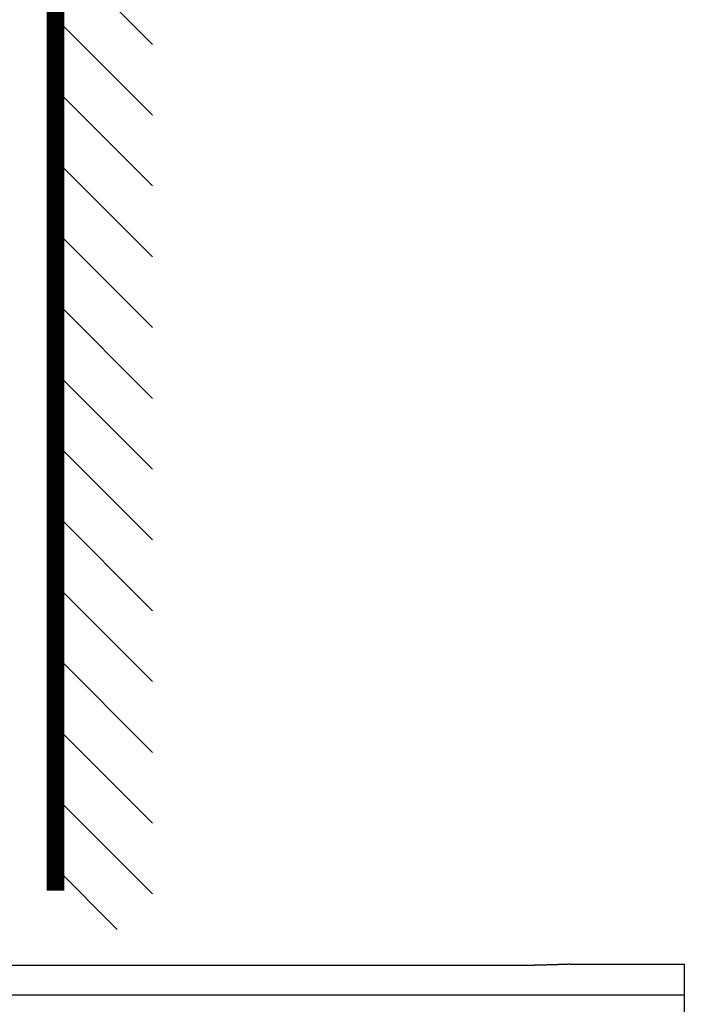
# Model space of a CAD drawing. Extents: x 792 to 1215, y 295 to 551.
# Drawn here: x 856 to 883, y 411 to 450 of the extents above; entities that cross this region are included whole.
import ezdxf

# ---------------------------------------------------------------- set-up
doc = ezdxf.new("R2010")
doc.units = 0
doc.header["$MEASUREMENT"] = 0
doc.layers.add('1', color=7, linetype='Continuous')
doc.layers.add('2', color=7, linetype='Continuous')

# ---------------------------------------------------------------- blocks, each defined once
blk = doc.blocks.new('*X11')
at = {"layer": '1', "color": 3, "linetype": 'Continuous'}
for p, q in [((-2.647, 34.123), (1.233, 38.002)), ((-2.647, 31.294), (1.233, 35.174)), ((-2.647, 28.466), (1.233, 32.345)), ((-2.647, 25.637), (1.233, 29.517)), ((-2.647, 22.809), (1.233, 26.689)), ((-2.647, 19.981), (1.233, 23.86)), ((-2.647, 17.152), (1.233, 21.032)), ((-2.647, 14.324), (1.233, 18.203)), ((-2.647, 11.495), (1.233, 15.375)), ((-2.647, 8.667), (1.233, 12.546)), ((-2.647, 5.838), (1.233, 9.718)), ((-2.647, 3.01), (1.233, 6.89)), ((-2.647, 0.182), (1.233, 4.061)), ((-1.233, -1.233), (1.233, 1.233))]:
    blk.add_line(p, q, dxfattribs=at)

msp = doc.modelspace()

# ---------------------------------------------------------------- linework, layer by layer
at = {"layer": '1', "color": 3, "linetype": 'Continuous', "const_width": 0.7}
msp.add_lwpolyline([(857.8928, 415.4852), (857.8928, 488.842)], dxfattribs=at)
at = {"layer": '2', "color": 3, "linetype": 'Continuous'}
for p, q in [((812.0239, 412.5051), (877.0239, 412.5051)), ((878.4382, 412.5385), (883.0239, 412.5385)), ((883.0239, 412.5385), (883.0239, 411.3079)), ((883.0239, 411.3079), (812.0239, 411.3079)), ((883.0239, 411.3079), (883.0239, 391.9385))]:
    msp.add_line(p, q, dxfattribs=at)
msp.add_lwpolyline([(878.4382, 412.5385), (878.4303, 412.5385, 0.0009625), (878.4221, 412.5384, 0.0009007), (878.4136, 412.5384, 0.0008219), (878.4047, 412.5383, 0.0007321), (878.3956, 412.5381, 0.0006582), (878.3861, 412.5379, 0.0005961), (878.3763, 412.5378, 0.0005398), (878.3662, 412.5375, 0.0004869), (878.3558, 412.5373, 0.0004404), (878.3451, 412.537, 0.0003972), (878.3341, 412.5367, 0.000359), (878.3228, 412.5364, 0.0003227), (878.3111, 412.536, 0.0002907), (878.2992, 412.5357, 0.0002599), (878.287, 412.5353, 0.0002328), (878.2745, 412.5349, 0.0002064), (878.2617, 412.5344, 0.0001832), (878.2486, 412.534, 0.0001603), (878.2353, 412.5335, 0.0001403), (878.2216, 412.533, 0.0001203), (878.2077, 412.5325, 0.0001028), (878.1935, 412.532, 0.0000851), (878.179, 412.5315, 0.0000698), (878.1643, 412.531, 0.000054), (878.1492, 412.5304, 0.0000405), (878.134, 412.5298, 0.0000263), (878.1184, 412.5292, 0.0000142), (878.1026, 412.5287, 0.0000013), (878.0865, 412.5281, -0.0000095), (878.0702, 412.5275, -0.0000212), (878.0535, 412.5268, -0.000031), (878.0367, 412.5262, -0.0000418), (878.0196, 412.5256, -0.0000507), (878.0022, 412.525, -0.0000606), (877.9846, 412.5243, -0.0000688), (877.9668, 412.5237, -0.0000779), (877.9487, 412.523, -0.0000856), (877.9304, 412.5224, -0.0000945), (877.9118, 412.5217, -0.000101), (877.893, 412.5211, -0.0001077), (877.8739, 412.5204, -0.0001161), (877.8547, 412.5198, -0.0001294), (877.8352, 412.5192, -0.0001413), (877.8155, 412.5185, -0.000156), (877.7957, 412.5179, -0.0001629), (877.7757, 412.5173, -0.0001644), (877.7555, 412.5167, -0.0001667), (877.7352, 412.5161, -0.0001715), (877.7147, 412.5155, -0.000175), (877.694, 412.5149, -0.0001789), (877.6732, 412.5143, -0.0001821), (877.6523, 412.5137, -0.0001864), (877.6312, 412.5132, -0.0001897), (877.6099, 412.5127, -0.0001939), (877.5886, 412.5121, -0.0001973), (877.5671, 412.5116, -0.0002016), (877.5455, 412.5111, -0.0002051), (877.5237, 412.5106, -0.0002095), (877.5018, 412.5102, -0.000213), (877.4799, 412.5097, -0.0002176), (877.4578, 412.5093, -0.0002212), (877.4355, 412.5089, -0.0002256), (877.4132, 412.5085, -0.0002296), (877.3908, 412.5081, -0.0002349), (877.3683, 412.5078, -0.0002379), (877.3457, 412.5074, -0.0002407), (877.323, 412.5071, -0.0002476), (877.3003, 412.5068, -0.0002598), (877.2773, 412.5066, -0.0002539), (877.2545, 412.5063, -0.0002349), (877.2317, 412.5061, -0.0002559), (877.2085, 412.5059, -0.0003008), (877.1847, 412.5057, -0.0002256), (877.1624, 412.5056, -0.0000716), (877.1422, 412.5054, -0.0003337), (877.1163, 412.5053, -0.0005888), (877.0763, 412.5052, -0.0002886), (877.0239, 412.5051, -0.000152)], format="xyb", dxfattribs=at)

# ---------------------------------------------------------------- block references
at = {"layer": '1', "xscale": -1}
msp.add_blockref('*X11', (859.1255, 415.168), dxfattribs=at)

doc.saveas('drawing.dxf')
